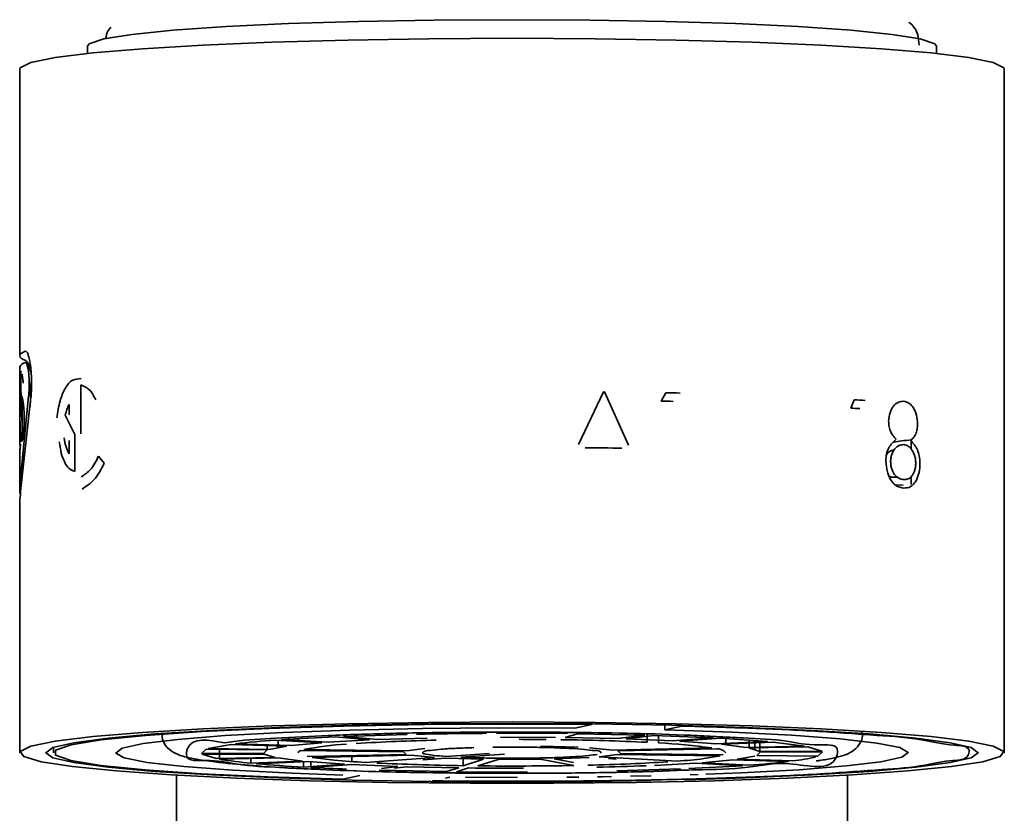
# Model space of a CAD drawing. Units: inches. Extents: x 0.2 to 10.8, y 0.2 to 8.2.
# Drawn here: x 3.3 to 3.4, y 4.5 to 4.5 of the extents above; entities that cross this region are included whole.
import ezdxf

# ---------------------------------------------------------------- set-up
doc = ezdxf.new("R2010")
doc.units = ezdxf.units.IN
doc.header["$MEASUREMENT"] = 0

msp = doc.modelspace()

# ---------------------------------------------------------------- linework, layer by layer
at = {"color": 7, "linetype": 'Continuous', "lineweight": 35}
for p, q in [((3.319667439178116, 4.523896622919321), (3.319667439178116, 4.523441081515108)), ((3.373023679468942, 4.523441081515108), (3.373023679468942, 4.523896622919321)), ((3.315408068382731, 4.522461946159496), (3.315408068382731, 4.50443473107809)), ((3.377283068597449, 4.479483645981821), (3.377283068597449, 4.522461946159496)), ((3.315408068382731, 4.503725385939172), (3.315408068382731, 4.501527427996836)), ((3.315465176056352, 4.502945091619866), (3.315465176056352, 4.501022020502014)), ((3.319247024034788, 4.49951947452622), (3.319248160688324, 4.502610512151623)), ((3.350524502714685, 4.498857318842165), (3.352088849643216, 4.502176347167134)), ((3.352154445552113, 4.502175540509786), (3.353663353121084, 4.498815775988739)), ((3.355712317784603, 4.501586057319546), (3.356003209424198, 4.502113317895254)), ((3.315441562995799, 4.49651991917734), (3.315938738919046, 4.501679409574466)), ((3.315505068928839, 4.50196555293558), (3.315575669779919, 4.501721062426622)), ((3.31556762153956, 4.499195784932176), (3.31556762153956, 4.501748928771375)), ((3.367629525116007, 4.501146465731079), (3.367850347565047, 4.501666393058168)), ((3.315521752069448, 4.500702437527197), (3.315461472765799, 4.501042920260578)), ((3.316042852716315, 4.50124847121937), (3.315472087643175, 4.496090264140751)), ((3.318514359165261, 4.500730083874491), (3.31851457916272, 4.501381533015562)), ((3.315408068382731, 4.500428247361332), (3.315408068382731, 4.499991809069771)), ((3.315422441550024, 4.500070238163752), (3.315424769856461, 4.500313298689229)), ((3.318272618624536, 4.500698624237915), (3.318870388385715, 4.499475988361909)), ((3.315408985038808, 4.500169200353865), (3.31541054335414, 4.499309450285772)), ((3.315423743201654, 4.500093227898172), (3.315412889993698, 4.499129309033445)), ((3.315430049795467, 4.499043070029686), (3.315430049795467, 4.50017565361265)), ((3.315412889993698, 4.499129309033445), (3.315431168115881, 4.498559112287073)), ((3.31543435807903, 4.499184015068143), (3.315432873096185, 4.499047579977586)), ((3.31549181408196, 4.499070826375708), (3.315457531144666, 4.499240664413725)), ((3.315568244865692, 4.49913719227571), (3.31556762153956, 4.499195784932176)), ((3.318513552507913, 4.498262519046677), (3.318513827504737, 4.499102689340958)), ((3.318870388385715, 4.499475988361909), (3.318869581728367, 4.49716473172841)), ((3.315409315034997, 4.498307435194469), (3.315408068382731, 4.498587015298068)), ((3.315408068382731, 4.498577042079947), (3.315408068382731, 4.495789747612344)), ((3.315638497387462, 4.498664014408568), (3.315443909635357, 4.496336917958052)), ((3.320355132900486, 4.4981251306338), (3.320713343762404, 4.497683889064393)), ((3.315408068382731, 4.495081172464531), (3.315408068382731, 4.479483645981821)), ((3.351371547929547, 4.481256678832928), (3.350297795333628, 4.481020401562422)), ((3.351371547929547, 4.481256678832928), (3.351371547929547, 4.481287661808343)), ((3.355942050130715, 4.481213779328506), (3.355942050130715, 4.480919899390099)), ((3.355942050130715, 4.480919899390099), (3.357015967724728, 4.481156213326847)), ((3.335227639425355, 4.480487311054064), (3.331862228302872, 4.480302659853836)), ((3.337399930997524, 4.480284363398532), (3.335227639425355, 4.480487311054064)), ((3.339762575370722, 4.48063298603788), (3.335747108424405, 4.480509017469975)), ((3.335747108424405, 4.480509017469975), (3.337919418329696, 4.480306069814444)), ((3.336553142446365, 4.480433741672901), (3.336553142446365, 4.480533913849037)), ((3.337919418329696, 4.480306069814444), (3.341020392506977, 4.480401768708922)), ((3.349838715636956, 4.480684722106887), (3.345369778929161, 4.480702871897219)), ((3.34562743261939, 4.480459224711852), (3.349078606084473, 4.48044521820699)), ((3.350451775221506, 4.480677132194566), (3.349691665669023, 4.480437591628426)), ((3.349691665669023, 4.480437591628426), (3.352967189496559, 4.480368219096491)), ((3.354693271223382, 4.480587299898984), (3.350451775221506, 4.480677132194566)), ((3.352967189496559, 4.480368219096491), (3.354693271223382, 4.480587299898984)), ((3.355253971412793, 4.480570030098486), (3.353527871352848, 4.480350949295993)), ((3.354842264502199, 4.480134325131787), (3.354842264502199, 4.480645159230588)), ((3.358978950048188, 4.480414638560249), (3.355253971412793, 4.480570030098486)), ((3.355547448022526, 4.480095715577807), (3.355547448022526, 4.480557783573292)), ((3.356404558121117, 4.480230977348586), (3.358978950048188, 4.480414638560249)), ((3.359449066284032, 4.480388898857596), (3.356874656023839, 4.480205237645933)), ((3.362403687152, 4.480178544620959), (3.359449066284032, 4.480388898857596)), ((3.317536965456197, 4.479816575469124), (3.317536965456197, 4.479483645981821)), ((3.328688214969345, 4.480005369954821), (3.327250971572503, 4.479740273017244)), ((3.332193141146805, 4.479897497867635), (3.328688214969345, 4.480005369954821)), ((3.328964348446094, 4.48004042288322), (3.332469256290433, 4.479932550796034)), ((3.330961595373727, 4.479654437342158), (3.330961595373727, 4.479935410762995)), ((3.331083198968952, 4.479692753566193), (3.332193141146805, 4.479897497867635)), ((3.334389119112013, 4.480112362052172), (3.331450393060428, 4.480273253526874)), ((3.331656255682285, 4.479957557173825), (3.331656255682285, 4.480261996990244)), ((3.331656255682285, 4.479798462345036), (3.331656255682285, 4.479914034343271)), ((3.331862228302872, 4.480302659853836), (3.334800954354458, 4.480141731712892)), ((3.332469256290433, 4.479932550796034), (3.334389119112013, 4.480112362052172)), ((3.33290826121901, 4.48036004252428), (3.33290826121901, 4.480245350515879)), ((3.334800954354458, 4.480141731712892), (3.337399930997524, 4.480284363398532)), ((3.348140041926846, 4.479898451189956), (3.350512861182502, 4.47982541203371)), ((3.351218008036586, 4.479786802479731), (3.352688636047766, 4.479649377400611)), ((3.352688636047766, 4.479649377400611), (3.358909119188214, 4.479781595873212)), ((3.353527871352848, 4.480350949295993), (3.356404558121117, 4.480230977348586)), ((3.356874656023839, 4.480205237645933), (3.359156414664768, 4.480042769522778)), ((3.359156414664768, 4.480042769522778), (3.362403687152, 4.480178544620959)), ((3.362751191470933, 4.480146094995821), (3.359503918983702, 4.480010319897639)), ((3.359503918983702, 4.480010319897639), (3.361035247960326, 4.479816502136639)), ((3.359783260756722, 4.480068985886591), (3.359783260756722, 4.480365102465827)), ((3.361035247960326, 4.479816502136639), (3.364734101897516, 4.479895114561835)), ((3.364935307906501, 4.479858118322551), (3.361236472302432, 4.479779505897356)), ((3.361236472302432, 4.479779505897356), (3.361913019486901, 4.47956750167978)), ((3.361241128915305, 4.480129961848858), (3.361241128915305, 4.480261336997868)), ((3.361241128915305, 4.479820865419566), (3.361241128915305, 4.48008295572521)), ((3.361608304673659, 4.480145288338472), (3.361608304673659, 4.480235193966541)), ((3.361608304673659, 4.479828675329346), (3.361608304673659, 4.480098282214824)), ((3.361608304673659, 4.4796629805768), (3.361608304673659, 4.479787389139621)), ((3.361913019486901, 4.479835128588131), (3.361913019486901, 4.480111042067422)), ((3.361913019486901, 4.47956750167978), (3.361913019486901, 4.479793879064649)), ((3.364734101897516, 4.479895114561835), (3.362751191470933, 4.480146094995821)), ((3.365811392785893, 4.479583598160498), (3.364935307906501, 4.479858118322551)), ((3.327129386310399, 4.479701956793209), (3.3268389163326, 4.479422633353311)), ((3.3268389163326, 4.479422633353311), (3.330737289631593, 4.47943872983403)), ((3.33077848415571, 4.47939975361762), (3.326880129189839, 4.479383657136901)), ((3.326880129189839, 4.479383657136901), (3.327756177402989, 4.479109136974848)), ((3.330961595373727, 4.479654437342158), (3.327129386310399, 4.479701956793209)), ((3.327250971572503, 4.479740273017244), (3.331083198968952, 4.479692753566193)), ((3.327756177402989, 4.479109136974848), (3.331455049673301, 4.479187749400044)), ((3.327957401745095, 4.47942725329994), (3.327957401745095, 4.479691690245143)), ((3.327957401745095, 4.479072140735565), (3.327957401745095, 4.479388093752315)), ((3.327957401745095, 4.479072140735565), (3.331656255682285, 4.479150789827004)), ((3.329940312171678, 4.479155556438606), (3.329940312171678, 4.478821160301579)), ((3.330737289631593, 4.47943872983403), (3.330961595373727, 4.479654437342158)), ((3.331455049673301, 4.479187749400044), (3.33077848415571, 4.47939975361762)), ((3.333187584658909, 4.47895693539976), (3.331656255682285, 4.479150789827004)), ((3.339526628096404, 4.479538315350275), (3.333081857546944, 4.47961821109398)), ((3.33326425377322, 4.47967566709691), (3.339709024322681, 4.479595771353206)), ((3.333480547941238, 4.47924113544999), (3.339701031081686, 4.479373353922591)), ((3.340002867594845, 4.479317877896788), (3.333782402787519, 4.479185659424187)), ((3.336286963854616, 4.478934752322687), (3.336286963854616, 4.479238898809161)), ((3.337144073953207, 4.478871539719592), (3.341473495606025, 4.479180452817667)), ((3.339701031081686, 4.479373353922591), (3.339526628096404, 4.479538315350275)), ((3.339709024322681, 4.479595771353206), (3.340877559157001, 4.479744086306526)), ((3.341473495606025, 4.479180452817667), (3.340002867594845, 4.479317877896788)), ((3.342192062305081, 4.479246562053969), (3.344931983986605, 4.479442029795909)), ((3.345872253124536, 4.479390550390603), (3.34313231310989, 4.479195082648663)), ((3.351196191621944, 4.479179096166673), (3.348997812017813, 4.479087173895234)), ((3.35298247931993, 4.479371483944194), (3.351813944485611, 4.479223168990874)), ((3.351813944485611, 4.479223168990874), (3.356756114059912, 4.478952572116832)), ((3.35942724986939, 4.479291588200489), (3.35298247931993, 4.479371483944194)), ((3.359210955701372, 4.479726119847409), (3.352990472560924, 4.479593901374808)), ((3.352990472560924, 4.479593901374808), (3.353164893879328, 4.479428939947123)), ((3.353164893879328, 4.479428939947123), (3.359609646095667, 4.479349044203419)), ((3.361608304673659, 4.479274501731207), (3.360498380828927, 4.479069757429763)), ((3.36195423234414, 4.47952852546337), (3.361729908268884, 4.479312817955241)), ((3.361729908268884, 4.479312817955241), (3.365562117332211, 4.47926529850419)), ((3.361913019486901, 4.47956750167978), (3.365811392785893, 4.479583598160498)), ((3.365852587310011, 4.479544621944088), (3.36195423234414, 4.47952852546337)), ((3.365440532070108, 4.479266801820157), (3.365440532070108, 4.479226982280156)), ((3.365562117332211, 4.47926529850419), (3.365852587310011, 4.479544621944088)), ((3.329940312171678, 4.478821160301579), (3.333187584658909, 4.47895693539976)), ((3.333535107310964, 4.478924485774621), (3.330287834823733, 4.47878871067644)), ((3.333242455691701, 4.478912239249427), (3.333242455691701, 4.478578356439803)), ((3.333242455691701, 4.478578356439803), (3.335816847618772, 4.478762017651467)), ((3.335816847618772, 4.478762017651467), (3.333535107310964, 4.478924485774621)), ((3.333712571927544, 4.478552616737151), (3.333712571927544, 4.478911835920753)), ((3.333712571927544, 4.478552616737151), (3.336286963854616, 4.478736277948814)), ((3.339163613956642, 4.478616306001406), (3.336286963854616, 4.478736277948814)), ((3.338139012459592, 4.478486250837149), (3.339163613956642, 4.478616306001406)), ((3.339724314146052, 4.478599036200909), (3.33895166473843, 4.478500954000629)), ((3.342999856306709, 4.478529663668973), (3.339724314146052, 4.478599036200909)), ((3.342178679126352, 4.479141843263688), (3.340735880793681, 4.479038884453078)), ((3.344551480048886, 4.479068804107444), (3.342178679126352, 4.479141843263688)), ((3.34327316648274, 4.478665988760801), (3.34327316648274, 4.479108146986285)), ((3.34327316648274, 4.478665988760801), (3.344551480048886, 4.479068804107444)), ((3.345471069425711, 4.47905740090584), (3.344192755859565, 4.478654585559198)), ((3.348110250604332, 4.47906829078004), (3.345471069425711, 4.47905740090584)), ((3.350225544501609, 4.478679518604502), (3.348110250604332, 4.47906829078004)), ((3.348997812017813, 4.479087173895234), (3.35021109800183, 4.478864169804729)), ((3.352894773666446, 4.479086073907941), (3.352404820993088, 4.479112913597887)), ((3.357890567621275, 4.478825523584507), (3.355291590978208, 4.47868292856511)), ((3.357463882550377, 4.478479944243336), (3.360829293672861, 4.478664632109806)), ((3.360829293672861, 4.478664632109806), (3.357890567621275, 4.478825523584507)), ((3.3602222656853, 4.479034704501364), (3.358302402863719, 4.47885492991147)), ((3.361241128915305, 4.478694001770525), (3.358302402863719, 4.47885492991147)), ((3.363727173529639, 4.478926832414179), (3.3602222656853, 4.479034704501364)), ((3.360498380828927, 4.479069757429763), (3.364003270340145, 4.478961885342578)), ((3.325251818000229, 4.478069062323212), (3.325251818000229, 4.180146633948527)), ((3.33678243479756, 4.478046475917465), (3.335708682201641, 4.477810198646961)), ((3.336092779431184, 4.478354435693221), (3.336551639130398, 4.47833914586985)), ((3.33799825075235, 4.478379955398416), (3.342239728421105, 4.478290123102832)), ((3.342429017901083, 4.477946487072545), (3.342163994295992, 4.477888187746024)), ((3.342239728421105, 4.478290123102832), (3.342999856306709, 4.478529663668973)), ((3.342816635089963, 4.478202930776752), (3.346345559323529, 4.47818228768189)), ((3.343612897558138, 4.478522073756652), (3.342852788005655, 4.478282533190512)), ((3.342852788005655, 4.478282533190512), (3.347321743046571, 4.478264383400179)), ((3.346699296903789, 4.477927273961163), (3.343432847971419, 4.477937833839174)), ((3.350546245796841, 4.477949420371993), (3.349787914557148, 4.477942087123374)), ((3.349830905727177, 4.478203957431559), (3.350435073747776, 4.478207734054598)), ((3.352928909938768, 4.478334269259519), (3.356944376885084, 4.478458237827423)), ((3.355083015054362, 4.478026089486304), (3.353782811741088, 4.477998186475309)), ((3.358038735909622, 4.478109395190617), (3.357539433344275, 4.478093262043655)), ((3.367439318979951, 4.180146633948527), (3.367439318979951, 4.478069062323212))]:
    msp.add_line(p, q, dxfattribs=at)
at = {"color": 8, "linetype": 'Continuous', "lineweight": 35}
for p, q in [((3.370817123292601, 4.499093156117754), (3.370335567188911, 4.499005157134325)), ((3.371428606228698, 4.498557498972377), (3.371428606228698, 4.499144268860628)), ((3.371428606228698, 4.496345277861478), (3.371428606228698, 4.496832828895913)), ((3.370441642630186, 4.496315248208383), (3.370927782014262, 4.496303148348161))]:
    msp.add_line(p, q, dxfattribs=at)
at = {"color": 7, "linetype": 'Continuous', "lineweight": 35, "flags": 128}
for points in [[(3.319667439178116, 4.523896622919321), (3.319781232863562, 4.524050474475349), (3.320685862413204, 4.52435293431464), (3.322464285202046, 4.524639884333102), (3.325055965262737, 4.524901497977586), (3.328372628615025, 4.525128902017261), (3.332301343230179, 4.525314359874836), (3.336708313987143, 4.525451491624012), (3.34144346595293, 4.525535713984402), (3.346345559323529, 4.525564093656557), (3.351247652694128, 4.525535713984402), (3.355982804659915, 4.525451491624012), (3.360389793750001, 4.525314359874836), (3.364318490032033, 4.525128902017261), (3.367635171717443, 4.524901497977586), (3.370226833445013, 4.524639884333102), (3.372005274566976, 4.52435293431464), (3.372909885783496, 4.524050474475349), (3.373023679468942, 4.523896622919321)], [(3.315408068382731, 4.522461946159496), (3.315435934727483, 4.522544005211543), (3.316102453694466, 4.522869308120283), (3.317638989277609, 4.523182914497475), (3.320001376987105, 4.523475804447319), (3.323121637608255, 4.523739508067659), (3.326910012177962, 4.523966435446175), (3.331257491955504, 4.524150096657838), (3.336039045051928, 4.5242851750974), (3.341117099723141, 4.524367820809337), (3.346345559323529, 4.524395650487846)], [(3.346345559323529, 4.524395650487846), (3.351574018923918, 4.524367820809337), (3.35665207359513, 4.5242851750974), (3.361433626691554, 4.524150096657838), (3.365781124802218, 4.523966435446175), (3.369569481038804, 4.523739508067659), (3.372689741659953, 4.523475804447319), (3.375052129369449, 4.523182914497475), (3.376588683285714, 4.522869308120283), (3.377255183919575, 4.522544005211543), (3.377283068597449, 4.522461946159496)], [(3.315790680629429, 4.50413157458018), (3.315627020853374, 4.504205090397585), (3.31550862555442, 4.504278972877422), (3.315435696396903, 4.504353038688475), (3.31540828838019, 4.504427251164499), (3.315426493169887, 4.504501500306766), (3.315490255766629, 4.504575602784062), (3.315599484504809, 4.504649521930141), (3.315754032719455, 4.504723147746276)], [(3.352088849643216, 4.502176347167134), (3.352097044548548, 4.502176237168404), (3.35210523945388, 4.502176127169675), (3.352113452692333, 4.502176053837189), (3.352121647597665, 4.50217594383846), (3.352129842502996, 4.502175833839731), (3.35213805574145, 4.502175760507244), (3.352146250646781, 4.502175650508515), (3.352154445552113, 4.502175540509786)], [(3.341117099723141, 4.481389520631661), (3.346345559323529, 4.481417350310171), (3.351574018923918, 4.481389520631661), (3.35665207359513, 4.481306874919725), (3.361433626691554, 4.481171796480163), (3.365781124802218, 4.480988135268499), (3.369569481038804, 4.480761207889984), (3.372689741659953, 4.480497504269644), (3.375052129369449, 4.4802046143198), (3.376588683285714, 4.479891007942608), (3.377255183919575, 4.479565705033868), (3.377032473159015, 4.479238018819327), (3.375926967596576, 4.478917409189703), (3.373970456865022, 4.478613079372014), (3.371219223647503, 4.478333792598359), (3.36775241202974, 4.478087578775975), (3.363669790859195, 4.477881514489781), (3.359088765446258, 4.4777215763374), (3.354141132601735, 4.477612310932977), (3.348969249014442, 4.477556871573417), (3.343721887965738, 4.477556871573417), (3.338549986045324, 4.477612310932977), (3.333602371533922, 4.4777215763374), (3.329021346120985, 4.477881514489781), (3.324938706617318, 4.478087578775975), (3.321471894999555, 4.478333792598359), (3.318720661782036, 4.478613079372014), (3.316764151050482, 4.478917409189703), (3.315658645488043, 4.479238018819327), (3.315435934727483, 4.479565705033868), (3.316102453694466, 4.479891007942608), (3.317638989277609, 4.4802046143198), (3.320001376987105, 4.480497504269644), (3.323121637608255, 4.480761207889984), (3.326910012177962, 4.480988135268499), (3.331257491955504, 4.481171796480163), (3.336039045051928, 4.481306874919725), (3.341117099723141, 4.481389520631661)], [(3.346345559323529, 4.477652460469166), (3.341258209759692, 4.477680290147675), (3.336325445076744, 4.477762899193368), (3.331697120210214, 4.477897794301715), (3.327513886868616, 4.478080868853489), (3.323902848583639, 4.478306586245982), (3.320973729087744, 4.478568053225493), (3.318815499019802, 4.478857349883514), (3.317493772621831, 4.479165639655458), (3.3170486810969, 4.479483645981821), (3.317493772621831, 4.479801615641942), (3.318815499019802, 4.480109942080128), (3.320973729087744, 4.480399202071905), (3.323902848583639, 4.480660669051417), (3.327513886868616, 4.480886386443911), (3.331697120210214, 4.481069460995684), (3.336325445076744, 4.481204356104031), (3.341258209759692, 4.481287001815967), (3.346345559323529, 4.481314794828234), (3.351432908887366, 4.481287001815967), (3.356365691903436, 4.481204356104031), (3.360993998436844, 4.481069460995684), (3.365177231778442, 4.480886386443911), (3.36878827006342, 4.480660669051417), (3.371717407892436, 4.480399202071905), (3.373875619627257, 4.480109942080128), (3.375197346025227, 4.479801615641942), (3.375642437550159, 4.479483645981821), (3.375197346025227, 4.479165639655458), (3.373875619627257, 4.478857349883514), (3.371717407892436, 4.478568053225493), (3.36878827006342, 4.478306586245982), (3.365177231778442, 4.478080868853489), (3.360993998436844, 4.477897794301715), (3.357243023435094, 4.477783835618175)], [(3.335708682201641, 4.477810198646961), (3.330997711623175, 4.477959796918789), (3.326803075079975, 4.478160617932221), (3.323265864275469, 4.478405988431013), (3.320505079501624, 4.478687585177983), (3.31861361468532, 4.478995948282413), (3.317655067425207, 4.479320737863749), (3.317661722348328, 4.47965102738155), (3.318633322790984, 4.479975670297915), (3.320537199130575, 4.480283740072399), (3.323309295440415, 4.480564896824452), (3.326856351131192, 4.480809680663356), (3.331059072580995, 4.481009878350655), (3.335776038090207, 4.481158706631377), (3.340848574491834, 4.481251215562707), (3.34610603709051, 4.481284215181492), (3.351371547929547, 4.481256678832928)], [(3.335709158862802, 4.478076248906859), (3.332533513881457, 4.478188484276973), (3.328801678658603, 4.478379002076095), (3.325726627515189, 4.478610842731185), (3.323423474121414, 4.478875353008873), (3.321978439147914, 4.479162669689766), (3.321445623636378, 4.479461976232152), (3.32184499235617, 4.479762089431885), (3.323161548813863, 4.48005178941858), (3.325346050244983, 4.480320222984279), (3.328316694261184, 4.480557343578375), (3.331962290480278, 4.480754241303796), (3.336146330479225, 4.480903582911922), (3.340712194400642, 4.480999795133803), (3.345488962552341, 4.481039211345131), (3.350297795333628, 4.481020401562422)], [(3.355942050130715, 4.480919899390099), (3.360183656131321, 4.480777671033133), (3.363908231438042, 4.480587116567768), (3.366976645991456, 4.48035531257892), (3.369274244449402, 4.480090912299962), (3.370715172803675, 4.479803852282771), (3.371245586676288, 4.47950483907033), (3.370845704629093, 4.479205019200541), (3.369530449823029, 4.478915612543791), (3.367348955023843, 4.478647435641794), (3.364382729289936, 4.478410461712671), (3.360742596341062, 4.478213637319736), (3.358527331931986, 4.478126078331225)], [(3.352603240367597, 4.477977066719286), (3.352004737281556, 4.47796786349227), (3.351728383807348, 4.477963940204258)], [(3.355069668541875, 4.477735546176019), (3.351432908887366, 4.477680290147675), (3.346345559323529, 4.477652460469166)]]:
    msp.add_lwpolyline(points, dxfattribs=at)
at = {"color": 7, "linetype": 'Continuous', "lineweight": 35}
for centre, radius, start, end in [((3.315833042512343, 4.503567265685805), 0.0004534369033995926, 100.034811992228, 159.5912606107438), ((3.315671680630361, 4.503147172123874), 0.0002889302150812638, 220.134724066787, 224.3796380542976), ((3.347560767564618, 4.090864732189921), 0.4113352331969495, 88.69715793390225, 88.82395132729506), ((3.347184655148769, 4.072924626036394), 0.4287462462806541, 88.75867895362616, 88.86032518461909), ((3.35730372321574, 4.326975284238036), 0.1750091848617452, 86.32143925001277, 86.54507609007331), ((3.356058233311616, 4.306018851734998), 0.1954704083431196, 86.43761445993697, 86.60626885247946), ((3.315559302315466, 4.50024748933205), 0.0001520428659449414, 147.4702369503345, 169.1182258633782), ((3.315608075106573, 4.500068314240333), 0.0002078815822624716, 148.9123573532308, 150.3414440244898), ((3.315550163277072, 4.498971015727155), 0.0001400680940709167, 146.8644497796225, 149.0410792404676), ((3.361931111245612, 4.609083471004354), 0.1103486772868288, 274.6188396504625, 274.9374444623767), ((3.315557075148936, 4.49828386102469), 0.0001496288499999323, 147.2948562772572, 170.9352260213235), ((3.315628899387736, 4.498241046586752), 0.0002332161398781706, 139.2531867780735, 147.9781095901806), ((3.346554241138473, 4.030592569975613), 0.4680844080105803, 89.1796321177197, 89.4635463649776), ((3.346207472576239, 4.187261677065954), 0.2934422668132983, 90.28532842492721, 91.14293215560673), ((3.335204753022498, 4.426797387398932), 0.05360749459598279, 94.0159536589403, 96.68491116150075), ((3.336850748290219, 4.462109937879005), 0.01792812834283754, 92.92663031157934, 101.5397930225793), ((3.344134169294048, 4.358956035802681), 0.121339774222677, 91.20692374880427, 93.58204000357942), ((3.346345934041559, 4.26693855861495), 0.213384971131153, 89.42194038598169, 89.87803462129737), ((3.347433880570872, 4.327631506497463), 0.1526826573121108, 87.21883366930146, 89.25527698004905), ((3.35388081516545, 4.444114452506433), 0.03601984116138925, 81.97540506673398, 87.34798568567926), ((3.33310959663618, 4.479403169239457), 0.0002168235602246151, 97.35021804669591, 158.2126796515603), ((3.35925077359402, 4.479023465380847), 0.0007037817587545375, 40.83389609447875, 93.24335781219717), ((3.362804564337498, 4.489489555416577), 0.01059569409089133, 276.4958603825957, 284.4051684695201), ((3.332389134322549, 4.506127103382558), 0.02741552949458117, 260.6972929827487, 264.8753708894054), ((3.338127854424635, 4.568053700671947), 0.08960861758916092, 264.9806712762228, 266.874724902852), ((3.342355765336103, 4.642783925246873), 0.164458588973374, 266.9874072102373, 267.7671026762501), ((3.346339809399638, 4.689012363913829), 0.2103687352084427, 269.4152208886939, 271.0583743978043), ((3.347681529546561, 4.658132787510314), 0.1796116148118682, 271.2727681205406, 272.2624682019029), ((3.357480658038572, 4.532235117069475), 0.05367301154835843, 274.0175829091438, 276.6832819112997), ((3.346344792476979, 4.725818947955926), 0.2473119633955843, 269.3670777983582, 270.1666427007532)]:
    msp.add_arc(centre, radius, start, end, dxfattribs=at)
for points, knots in [([(3.321135097223606, 4.525084719194332), (3.321076159187138, 4.525019105485523), (3.320889264538832, 4.524811042038436), (3.320839435956428, 4.52453051367687), (3.320805321033208, 4.524338451148617)], [0, 0, 0, 0, 0.3153543293074252, 0.9999999999999999, 0.9999999999999999, 0.9999999999999999, 0.9999999999999999]), ([(3.371926148814377, 4.523962438825677), (3.371912812523089, 4.524183516819006), (3.371882524842037, 4.524685600914601), (3.371583077394829, 4.52519854307555), (3.371316379578726, 4.525387299212956), (3.371278989623748, 4.525413762059867)], [0, 0, 0, 0, 0.4034978695749676, 0.9163728142729756, 1, 1, 1, 1]), ([(3.315754032719455, 4.504723147746276), (3.315790763162355, 4.504708503420214), (3.315901941234328, 4.50466417703021), (3.315962587357355, 4.50439655960099), (3.316059664984126, 4.504051123432435), (3.316118466929913, 4.503557879006706), (3.316156389879606, 4.502995747439088), (3.316154710737604, 4.502394487849539), (3.316121865110036, 4.501806357215535), (3.316068259899418, 4.501427864742175), (3.316042852716315, 4.50124847121937)], [0, 0, 0, 0, 0.03188466441475057, 0.09651055732690468, 0.2057022982263296, 0.3450699205696677, 0.5065911188476768, 0.6797028075036261, 0.8481892091617499, 1, 1, 1, 1]), ([(3.315938738919046, 4.501679409574466), (3.315954434926919, 4.501799693294001), (3.31598761500692, 4.502053963263112), (3.316006594541788, 4.502448162053969), (3.316008371828051, 4.502852236083287), (3.315984629275369, 4.503230404999286), (3.315950470352554, 4.503562103610634), (3.315887692339111, 4.503794103747288), (3.315852951773931, 4.503976414799548), (3.315777273948511, 4.50400499021594), (3.315754032719455, 4.504013765941115)], [0, 0, 0, 0, 0.1515678535794065, 0.3204020759975621, 0.4930733823203658, 0.6557619720814618, 0.7961262910091126, 0.9028428718524373, 0.970162315617372, 0.9999999999999999, 0.9999999999999999, 0.9999999999999999, 0.9999999999999999]), ([(3.316133784999191, 4.503240731537941), (3.316129367874183, 4.503268620267868), (3.316102007037534, 4.503441370412494), (3.316025673840589, 4.503694706813167), (3.315937852217939, 4.50398517263097), (3.315831272588897, 4.504091194897875), (3.315790680629429, 4.50413157458018)], [0, 0, 0, 0, 0.08724283102197475, 0.5404050925198155, 0.8249585026305379, 1, 1, 1, 1]), ([(3.315461472765799, 4.501042920260578), (3.31545547730395, 4.501100199284912), (3.31544077260301, 4.50124068402891), (3.315433837309773, 4.501485726051877), (3.315427689812174, 4.501788594480689), (3.315426470955912, 4.502125652702977), (3.315427737224628, 4.502469659296017), (3.315433575365142, 4.502791852965939), (3.315441261364657, 4.503067200362288), (3.315455011646335, 4.503231280767832), (3.315460922772153, 4.503301817498938)], [0, 0, 0, 0, 0.07640073600651227, 0.1873833914574299, 0.3250693048884599, 0.4784476848332697, 0.6346153208169831, 0.7815430546550014, 0.9060872700722435, 1, 1, 1, 1]), ([(3.315460922772153, 4.503301817498938), (3.315462552624306, 4.503347517218624), (3.315464820669294, 4.50341111134273), (3.315499192252341, 4.503463053172171), (3.315508863884999, 4.503477668800822)], [0, 0, 0, 0, 0.7186154433117329, 1, 1, 1, 1]), ([(3.315530918630222, 4.50329745421601), (3.315524714685979, 4.503290745392791), (3.315499138520413, 4.503263087830649), (3.31550129162269, 4.503174034251292), (3.31548358112142, 4.503047309402094), (3.315481471141851, 4.502943459622164), (3.315480282548507, 4.502884958981189)], [0, 0, 0, 0, 0.06407159780922798, 0.2641393490225694, 0.5854750989370169, 1, 1, 1, 1]), ([(3.31562318923097, 4.502721170873284), (3.315618524808845, 4.502797982279453), (3.315610202156826, 4.502935035613692), (3.315584486665614, 4.503109351004421), (3.315570313305885, 4.503230272012449), (3.315540340559148, 4.503281386411506), (3.315530918630222, 4.50329745421601)], [0, 0, 0, 0, 0.391997391190349, 0.6994345261335253, 0.9055172835060328, 1, 1, 1, 1]), ([(3.315480282548507, 4.502884958981189), (3.315479085375315, 4.502833530826973), (3.315476653421096, 4.502729058961571), (3.315475946682469, 4.502572671888763), (3.315476913828424, 4.502418530599828), (3.315479623668143, 4.502317484842047), (3.315480942540883, 4.502268306104816)], [0, 0, 0, 0, 0.2502267316043074, 0.5083140513764458, 0.7606975829701393, 1, 1, 1, 1]), ([(3.316003656502446, 4.502856872638979), (3.316021089842824, 4.502748846275208), (3.316060636690819, 4.502503792711458), (3.31608677068781, 4.502112254249057), (3.316089395950823, 4.501694982003535), (3.316066356378641, 4.501302407344694), (3.316025399428176, 4.501056818909263), (3.316006626468137, 4.500944251400409)], [0, 0, 0, 0, 0.1707338915697195, 0.3873031278779727, 0.6115791020235117, 0.821964039977963, 0.9999999999999999, 0.9999999999999999, 0.9999999999999999, 0.9999999999999999]), ([(3.319273918724098, 4.502999357659647), (3.31908624077342, 4.502987075339826), (3.318664814806413, 4.502959495709463), (3.318209492272045, 4.502349815201528), (3.317893022790033, 4.501539585874859), (3.317801652650623, 4.500887060972773), (3.317751151315237, 4.500526402894097)], [0, 0, 0, 0, 0.1703785842571875, 0.3825806887207723, 0.6587451883732898, 1, 1, 1, 1]), ([(3.315480942540883, 4.502268306104816), (3.315482747395069, 4.502207129705571), (3.315485737708164, 4.502105771607408), (3.315499580993256, 4.502005359580568), (3.315505068928839, 4.50196555293558)], [0, 0, 0, 0, 0.6035669606442318, 1, 1, 1, 1]), ([(3.319248160688324, 4.502610512151623), (3.319431476189125, 4.502527597258044), (3.319861106636591, 4.502333272377307), (3.320068349016552, 4.501903717891384), (3.320187164840868, 4.501657446494852)], [0, 0, 0, 0, 0.4266818189486208, 1, 1, 1, 1]), ([(3.315408270047068, 4.501527427996836), (3.315408231433798, 4.501516672541571), (3.315408104710848, 4.501481374753831), (3.315408726678469, 4.5014150704697), (3.31540918234111, 4.50132367387253), (3.315409783602082, 4.501218038769815), (3.315410115002724, 4.50110267426084), (3.3154101896512, 4.500981369772593), (3.315409966501013, 4.500858782031114), (3.315409512451031, 4.500740900005876), (3.315409092309948, 4.50066480569219), (3.315408893373201, 4.500628775044819)], [0, 0, 0, 0, 0.03590497366093708, 0.1178347273841167, 0.2213486763216861, 0.3410195774050898, 0.4704817340162719, 0.6064714950274088, 0.7459703324512866, 0.8797169863331831, 0.9999999999999999, 0.9999999999999999, 0.9999999999999999, 0.9999999999999999]), ([(3.315575669779919, 4.501721062426622), (3.315591931064128, 4.501661394716045), (3.315635265580935, 4.501502386892708), (3.315663569345161, 4.501204087808076), (3.31568836002657, 4.500818365325943), (3.315692446095765, 4.500384826852284), (3.315678977654997, 4.499954224085325), (3.315646731552867, 4.499576772390619), (3.315614737026696, 4.499290348410249), (3.31557047062942, 4.49914064502603), (3.31555423836083, 4.499085749536648)], [0, 0, 0, 0, 0.06979626802466822, 0.1859993042867859, 0.3373130543784819, 0.5069177638733571, 0.675626980703506, 0.8238229291953912, 0.9353967408946692, 1, 1, 1, 1]), ([(3.370010264280172, 4.500321181931494), (3.37002873515504, 4.500503854929329), (3.370055337069939, 4.500766942172204), (3.370188204950149, 4.501081189053199), (3.370339156058375, 4.501315592415939), (3.37059207302544, 4.501540897757654), (3.370840884955682, 4.501567434904044), (3.370964264926141, 4.501580594049325)], [0, 0, 0, 0, 0.3125366696163625, 0.4501180343069041, 0.5799176871608748, 0.7916910845132158, 1, 1, 1, 1]), ([(3.370964264926141, 4.501580594049325), (3.371084144832897, 4.501545121434388), (3.371331052558606, 4.501472061128319), (3.371552577963281, 4.501203486286601), (3.371682659864761, 4.500944542731703), (3.371797494685982, 4.500613953213387), (3.371817362174647, 4.500344490395032), (3.371831164911639, 4.500157283824859)], [0, 0, 0, 0, 0.2043128198204303, 0.420807915526128, 0.5524012811724011, 0.6890353130079898, 1, 1, 1, 1]), ([(3.31851457916272, 4.501381533015562), (3.318465002770446, 4.501278949946766), (3.318359334349064, 4.501060301706289), (3.31830268815593, 4.500824039461611), (3.318272618624536, 4.500698624237915)], [0, 0, 0, 0, 0.4691694228705736, 1, 1, 1, 1]), ([(3.315408893373201, 4.500628775044819), (3.31540834726352, 4.500568361124647), (3.31540774304024, 4.500501518330489), (3.315408156909085, 4.500434676173989), (3.315408196714582, 4.500428247361332)], [0, 0, 0, 0, 0.9038209867388302, 1, 1, 1, 1]), ([(3.315409993360494, 4.500197066698617), (3.315409945868059, 4.500202798820267), (3.315409839441895, 4.500215643976003), (3.315409793913456, 4.500232168524501), (3.315409832429342, 4.500246431667466), (3.315409835885031, 4.50025996177821), (3.315409931460885, 4.500269812585482), (3.315409993360494, 4.500276192451216)], [0, 0, 0, 0, 0.2173337740929488, 0.4870249352620739, 0.6265041137817534, 0.7581057531113848, 1, 1, 1, 1]), ([(3.31541420997845, 4.49985640063402), (3.315414246920717, 4.499897003299908), (3.315414316169533, 4.499973113585415), (3.315413115131751, 4.500074674986354), (3.31541226506102, 4.500147652116441), (3.315410544497035, 4.500185078242568), (3.315409993360494, 4.500197066698617)], [0, 0, 0, 0, 0.3574962402830744, 0.6701318822645511, 0.8943355927878773, 1, 1, 1, 1]), ([(3.315431113116516, 4.500329248504976), (3.315432677273539, 4.500198910697492), (3.315435625562837, 4.499953236153797), (3.31544456916364, 4.49970770824538), (3.315448767912567, 4.499592440349979)], [0, 0, 0, 0, 0.5305303737380517, 1, 1, 1, 1]), ([(3.315564101580223, 4.500013185489496), (3.315563589443884, 4.500086339942788), (3.315562617282964, 4.500225205114221), (3.315553273555614, 4.50041767268857), (3.315542289231838, 4.500574726221396), (3.315527743473859, 4.500665179698368), (3.315521752069448, 4.500702437527197)], [0, 0, 0, 0, 0.3174317595312662, 0.6025636679828936, 0.8362957917740906, 1, 1, 1, 1]), ([(3.37049299370364, 4.499182731749634), (3.370421331132116, 4.499258740758937), (3.370287615225446, 4.499400566727189), (3.370131669250288, 4.499664506489184), (3.370035080957131, 4.499972592615446), (3.370018770291924, 4.500201701598813), (3.370010264280172, 4.500321181931494)], [0, 0, 0, 0, 0.2459964390014923, 0.4590072080747981, 0.7178722640766765, 1, 1, 1, 1]), ([(3.31541054335414, 4.499309450285772), (3.315411380813944, 4.499396422073138), (3.315413136325109, 4.499578735233725), (3.315413841305976, 4.499761055529452), (3.31541420997845, 4.49985640063402)], [0, 0, 0, 0, 0.4770461281365997, 0.9999999999999999, 0.9999999999999999, 0.9999999999999999, 0.9999999999999999]), ([(3.315427428159086, 4.500171180330992), (3.315426993274406, 4.500168874948971), (3.31542554712525, 4.50016120871831), (3.315425145430266, 4.500145232059987), (3.315424115655033, 4.500121586038863), (3.315423876008611, 4.500103339656035), (3.315423743201654, 4.500093227898172)], [0, 0, 0, 0, 0.09002296146023238, 0.2993589699070356, 0.6117196207249729, 1, 1, 1, 1]), ([(3.315450087897318, 4.499311906924059), (3.315450087973598, 4.499312738026394), (3.315450097679252, 4.49941848551591), (3.315443387794861, 4.499610439870393), (3.315437159064354, 4.499819016099741), (3.315430995404097, 4.499922572327557), (3.315429958129859, 4.499939999668277)], [0, 0, 0, 0, 0.003967359672252953, 0.5047974327424418, 0.9166630144069071, 1, 1, 1, 1]), ([(3.315494912379502, 4.499254964248532), (3.31549905090406, 4.49925859265377), (3.315514241345036, 4.499271910703436), (3.315518697997549, 4.499318291585169), (3.315532974893306, 4.499384288903179), (3.315541987814208, 4.499478158756339), (3.315551591210907, 4.499592091808373), (3.31555837595186, 4.499723363795477), (3.315563199484947, 4.49986565977722), (3.31556379758889, 4.499963471740785), (3.315564101580223, 4.500013185489496)], [0, 0, 0, 0, 0.02112821169436525, 0.07755103256106352, 0.1689899227474089, 0.2918659157653717, 0.4430060231322206, 0.617428850321952, 0.8055550128484225, 1, 1, 1, 1]), ([(3.371831164911639, 4.500157283824859), (3.371824479016913, 4.500039382396077), (3.371812129454735, 4.499821605855255), (3.371732327840617, 4.499531691376482), (3.371592611735699, 4.49929490098059), (3.371470279430977, 4.499173265991587), (3.371404571506349, 4.499107932613721)], [0, 0, 0, 0, 0.3025353018449446, 0.5588150389019954, 0.7630278589372606, 1, 1, 1, 1]), ([(3.315445632948782, 4.499313813568699), (3.31544438236807, 4.499314146793149), (3.315434803206704, 4.499316699215988), (3.315442543782246, 4.499276670825348), (3.315433669028732, 4.49924336246209), (3.315434105492632, 4.499205770148366), (3.31543435807903, 4.499184015068143)], [0, 0, 0, 0, 0.02682644071870302, 0.2054843818054648, 0.5402051829249102, 1, 1, 1, 1]), ([(3.31555423836083, 4.499085749536648), (3.315531734142851, 4.499065481904054), (3.315504327852622, 4.499040799392465), (3.315493712767105, 4.499066270451793), (3.31549181408196, 4.499070826375708)], [0, 0, 0, 0, 0.8211333161751849, 1, 1, 1, 1]), ([(3.318869581728367, 4.49716473172841), (3.31874716921329, 4.497215605948159), (3.318471416209388, 4.497330207947049), (3.318198367220362, 4.497775151734791), (3.317993837490512, 4.498347156503714), (3.317931040711458, 4.498791890598466), (3.317897101295877, 4.499032253487973)], [0, 0, 0, 0, 0.1755190612716867, 0.3953836611965518, 0.6732264695865056, 0.9999999999999999, 0.9999999999999999, 0.9999999999999999, 0.9999999999999999]), ([(3.318205226069727, 4.499277073993118), (3.318232240219444, 4.499082453265077), (3.31828152374933, 4.498727395024584), (3.318441338301237, 4.498407202189202), (3.318513552507913, 4.498262519046677)], [0, 0, 0, 0, 0.5481374767451485, 1, 1, 1, 1]), ([(3.369837346277735, 4.497807710967326), (3.369845849937586, 4.497959408769621), (3.369862210801586, 4.498251272173841), (3.370035364111778, 4.498762963326571), (3.370316878388047, 4.499021187020844), (3.37049299370364, 4.499182731749634)], [0, 0, 0, 0, 0.2883595659142508, 0.5547977839733286, 1, 1, 1, 1]), ([(3.371404571506349, 4.499107932613721), (3.371562166656727, 4.498925638256098), (3.371810120868702, 4.498638823251428), (3.371954349768563, 4.49812042365204), (3.371972151452758, 4.497829626587721), (3.371981643173301, 4.497674575838647)], [0, 0, 0, 0, 0.4487803653239539, 0.7060939474724304, 1, 1, 1, 1]), ([(3.315408068382731, 4.498587015298068), (3.315407989058742, 4.498529494551184), (3.31540786234318, 4.498437608428094), (3.315410027075132, 4.49834575012155), (3.315410836684085, 4.498311395148723)], [0, 0, 0, 0, 0.6260003681815582, 1, 1, 1, 1]), ([(3.315442076323202, 4.498553429019394), (3.315443479425426, 4.498587269149206), (3.315448028564665, 4.498696985647248), (3.315449571113954, 4.498806790841194), (3.315450637890965, 4.49888272854863)], [0, 0, 0, 0, 0.3084324638152605, 1, 1, 1, 1]), ([(3.369876304161024, 4.498182879966675), (3.369883756935043, 4.498198610309047), (3.369916687696315, 4.498268116260539), (3.370034449064077, 4.498400983759667), (3.370209082238878, 4.498488266950058), (3.370335369061034, 4.498504442304725), (3.370365431843912, 4.498508292874144)], [0, 0, 0, 0, 0.08519771027688329, 0.3764538480533764, 0.851563827007551, 1, 1, 1, 1]), ([(3.370966794896915, 4.498848042282662), (3.370865166734776, 4.49884231156682), (3.370647542513505, 4.498830039943027), (3.370376005272436, 4.498579462148394), (3.370220717506977, 4.498291855078328), (3.370148218193625, 4.498006605718323), (3.37014200016223, 4.497849969346815), (3.370138816128463, 4.497769761405722)], [0, 0, 0, 0, 0.1966783247451865, 0.4211624648378174, 0.6896802458245547, 0.8410962388645536, 1, 1, 1, 1]), ([(3.371717077896248, 4.497689279002128), (3.371714150427974, 4.497766607820296), (3.371708383427816, 4.497918942624615), (3.371643651430505, 4.498201123469458), (3.371504822664814, 4.498494016299817), (3.371272478480571, 4.498773987217624), (3.371062942087025, 4.498824749614042), (3.370966794896915, 4.498848042282662)], [0, 0, 0, 0, 0.1551259648556814, 0.3055921978493308, 0.5768341020383324, 0.8058274681993249, 1, 1, 1, 1]), ([(3.319272085411944, 4.496824652323703), (3.319481848310604, 4.496963712014643), (3.319968845649458, 4.497286560811366), (3.320215002467902, 4.497820929157678), (3.320355132900486, 4.4981251306338)], [0, 0, 0, 0, 0.4307269915566956, 1, 1, 1, 1]), ([(3.370945308478461, 4.496117433826885), (3.370800041547589, 4.49614667038377), (3.370576927774161, 4.4961915744682), (3.370330322282621, 4.496392553286431), (3.370165734916112, 4.496598243716381), (3.370031271701191, 4.496851728507687), (3.36988682029163, 4.497251869559166), (3.369857574901361, 4.497580442028417), (3.369837346277735, 4.497807710967326)], [0, 0, 0, 0, 0.1974444249554027, 0.3032525739324984, 0.4244711410435028, 0.5541894311701043, 0.6916391225253359, 1, 1, 1, 1]), ([(3.370138816128463, 4.497769761405722), (3.370142489312721, 4.497690238087693), (3.370149571528446, 4.49753691027894), (3.370204820962187, 4.497317583338328), (3.370285682931978, 4.497119802137346), (3.370421322616015, 4.49690630545865), (3.370639562103872, 4.496710817732732), (3.370850665915142, 4.496669487588674), (3.370948461775367, 4.496650341004028)], [0, 0, 0, 0, 0.1575243150480831, 0.3037204514408386, 0.446167448336354, 0.5792040208061737, 0.8050622368345837, 1, 1, 1, 1]), ([(3.320713343762404, 4.497683889064393), (3.320530542322833, 4.497302915005), (3.32020913102571, 4.496633065977074), (3.319590358044785, 4.49623083721899), (3.319323509817884, 4.496057374520695)], [0, 0, 0, 0, 0.5687461554926266, 1, 1, 1, 1]), ([(3.370948461775367, 4.496650341004028), (3.371045849294881, 4.496652933697145), (3.371196642434602, 4.496656948178029), (3.371373088447956, 4.496764571426481), (3.37149030048787, 4.496889046739392), (3.371585422558229, 4.497049706603235), (3.37166101101295, 4.497238806935248), (3.371708025594445, 4.497455554515618), (3.371713940572612, 4.497608275366603), (3.371717077896248, 4.497689279002128)], [0, 0, 0, 0, 0.196175332665525, 0.3037544697337072, 0.4152627558082029, 0.5459223172877828, 0.6856932391772721, 0.8332906729351337, 1, 1, 1, 1]), ([(3.371981643173301, 4.497674575838647), (3.371974781669283, 4.497482633811257), (3.371961718927774, 4.497117219890069), (3.371824124083366, 4.496778853210229), (3.371758804080891, 4.496618221375077)], [0, 0, 0, 0, 0.5252728926310254, 1, 1, 1, 1]), ([(3.315408215047704, 4.495789747612344), (3.315408924017174, 4.495810392542465), (3.315411331024236, 4.495880483702497), (3.315419393301528, 4.496025876223665), (3.315430237820121, 4.496248600458011), (3.315437474285608, 4.496421965410949), (3.315441562995799, 4.49651991917734)], [0, 0, 0, 0, 0.08478182885979739, 0.2878409711047555, 0.5976195997700289, 1, 1, 1, 1]), ([(3.37059653917414, 4.496798215962431), (3.370496748400783, 4.496794997439741), (3.370305521280414, 4.496788829847236), (3.370090057140815, 4.496823274022058), (3.370025175148366, 4.49689082257613), (3.370025022443017, 4.496890981557462)], [0, 0, 0, 0, 0.5212562551682474, 0.9988732354265712, 1, 1, 1, 1]), ([(3.371758804080891, 4.496618221375077), (3.371703493161983, 4.496529795269374), (3.371606160581455, 4.496374188723249), (3.371348295502089, 4.496137846280546), (3.371105464479002, 4.496125546189686), (3.370945308478461, 4.496117433826885)], [0, 0, 0, 0, 0.3094561246485771, 0.5445608890143294, 1, 1, 1, 1]), ([(3.315443909635357, 4.496336917958052), (3.315440058343818, 4.496252812248446), (3.315433451422363, 4.496108528230545), (3.315419255249698, 4.495931086306008), (3.315416124377071, 4.495830876676412), (3.315409113294801, 4.495791795533423), (3.315408068382731, 4.495785970989305)], [0, 0, 0, 0, 0.4572295173144346, 0.7843808960086892, 0.9678647325080464, 1, 1, 1, 1]), ([(3.315472087643175, 4.496090264140751), (3.315458238080099, 4.495850915752884), (3.315440415344415, 4.495542902927511), (3.315414322632658, 4.495206839738581), (3.315409684396497, 4.495109654892396), (3.315408325046433, 4.495081172464531)], [0, 0, 0, 0, 0.7113312480987263, 0.9153984677097642, 1, 1, 1, 1]), ([(3.357015967724728, 4.481156213326847), (3.358493863985323, 4.481113607045094), (3.36136546153635, 4.481030821738978), (3.365480106386709, 4.48085045653136), (3.369001374240367, 4.480586934794043), (3.372001190803464, 4.480392104917014), (3.373602131691674, 4.479946550604814), (3.375174769269691, 4.479909288964928), (3.374965503543354, 4.479006444808393), (3.373691906773467, 4.479027969679196), (3.372049577663093, 4.478586196404007), (3.369285919766599, 4.478405186178685), (3.365768010626927, 4.478129936444552), (3.361459171654441, 4.477941311062813), (3.356625880235465, 4.477789149221786), (3.351509396005397, 4.477702914583949), (3.346388292547691, 4.477671044611102), (3.343004271660488, 4.477697376969942), (3.341355100307071, 4.477710209802041)], [0, 0, 0, 0, 0.08497701533108168, 0.1651129349363742, 0.2353688008862185, 0.2910792793051436, 0.3288988836283513, 0.3477036322039724, 0.354095126178807, 0.3730129712243526, 0.4072275722329871, 0.4589430634479116, 0.5278286069322083, 0.6115466153212563, 0.7059367073638779, 0.8056899627185242, 0.9053047963215258, 1, 1, 1, 1]), ([(3.324353531710642, 4.48067812218313), (3.324360717973245, 4.480522574755001), (3.324378064060704, 4.480147116823501), (3.324764003112085, 4.47967017029452), (3.325353549319024, 4.479335644700415), (3.326235967993915, 4.479105128040159), (3.327660133362678, 4.478887051814803), (3.329183520144817, 4.478731535658783), (3.330263017421816, 4.478660161151971), (3.330603549509903, 4.478637645754888)], [0, 0, 0, 0, 0.06493719426594266, 0.1567443764889293, 0.243226691102678, 0.3508464864775961, 0.5408685484357137, 0.8551649964854452, 1, 1, 1, 1]), ([(3.328275041409027, 4.480093955598139), (3.328476814716061, 4.480126657543778), (3.32954212730835, 4.480299315637129), (3.331723207724275, 4.480396889466897), (3.334951917624948, 4.480588055937537), (3.338655429086623, 4.480696862688272), (3.343854604491771, 4.480796963601223), (3.347792871164153, 4.480773313414887), (3.350388745949626, 4.48075772459689)], [0, 0, 0, 0, 0.02769459839833584, 0.1462205523904619, 0.2952352856183696, 0.4662951285284412, 0.648212999781695, 1, 1, 1, 1]), ([(3.350388745949626, 4.48075772459689), (3.352796131155261, 4.480721175009644), (3.355727664478002, 4.480676667660886), (3.358655138710013, 4.480524150491076), (3.359178561075598, 4.480496880943511)], [0, 0, 0, 0, 0.8212034251704856, 1, 1, 1, 1]), ([(3.365470085062042, 4.478963975318434), (3.365544616814583, 4.47897317685857), (3.365902860494224, 4.479017404902113), (3.366470761310815, 4.479119219682402), (3.367157369123535, 4.479284939195272), (3.367736501218455, 4.479528797658621), (3.368176647163113, 4.479960234572879), (3.368404744819341, 4.480425107593555), (3.36835230603088, 4.480702272041623), (3.368339566913543, 4.480769604459653)], [0, 0, 0, 0, 0.05975727307632188, 0.287228793933625, 0.4581671161798347, 0.6228117717063045, 0.7776752323458603, 0.9459899554279164, 1, 1, 1, 1]), ([(3.343954241948232, 4.479801872305644), (3.343586477087273, 4.47978789087407), (3.342904838394439, 4.479761976803005), (3.34200265583782, 4.47972404151902), (3.341306199733429, 4.479618963563608), (3.340935395411046, 4.479625904057086), (3.340645513828569, 4.479443216727843), (3.341100008893332, 4.479354649296502), (3.3414765663702, 4.479301688242446), (3.341924547201371, 4.479267173055804), (3.342192062305081, 4.479246562053969)], [0, 0, 0, 0, 0.2312595885070427, 0.4286311726588602, 0.5742868365077987, 0.6590679807769935, 0.6867053272260205, 0.7327922620022598, 0.8404349008515128, 0.9999999999999999, 0.9999999999999999, 0.9999999999999999, 0.9999999999999999]), ([(3.351950709572355, 4.479453982991157), (3.351939107399226, 4.479483085521066), (3.351881528318663, 4.479627515094342), (3.351428808286825, 4.479594003375718), (3.350864680861692, 4.479718021907282), (3.349980738069848, 4.479748394700704), (3.348930748689168, 4.479801897345975), (3.347718802355814, 4.479826913171481), (3.346436577990702, 4.479839325251373), (3.345567208019398, 4.479831092517558), (3.345137718276612, 4.479827025348406)], [0, 0, 0, 0, 0.0131158726618153, 0.06509124456324097, 0.1588053401115505, 0.2854632703673806, 0.4405171158547035, 0.6209544724752148, 0.8127423634420935, 1, 1, 1, 1]), ([(3.333782402787519, 4.479185659424187), (3.334246801415649, 4.479124760719141), (3.335363295264384, 4.478978349800888), (3.336487484306654, 4.478910921588864), (3.337144073953207, 4.478871539719592)], [0, 0, 0, 0, 0.4159437408968044, 1, 1, 1, 1]), ([(3.34313231310989, 4.479195082648663), (3.34351257204179, 4.479180976278056), (3.344321558094209, 4.479150965524556), (3.345574658601863, 4.479132554551744), (3.346869306162167, 4.479130296022599), (3.348124920580374, 4.479147132658135), (3.349282985440204, 4.479179533674146), (3.350289592790525, 4.47923073618515), (3.351085177788558, 4.479283896119393), (3.35153073043874, 4.479350778466406), (3.351707502381906, 4.479377313876845)], [0, 0, 0, 0, 0.1329569933702575, 0.2828608197859777, 0.437871185743062, 0.5853165916663305, 0.7216281832287706, 0.8426217772759328, 0.937560568360063, 1, 1, 1, 1]), ([(3.356756114059912, 4.478952572116832), (3.357306022970746, 4.478993231327418), (3.358202736668348, 4.479059532619044), (3.359085745464816, 4.479226870234932), (3.35942724986939, 4.479291588200489)], [0, 0, 0, 0, 0.6132491477535813, 1, 1, 1, 1]), ([(3.331619846102892, 4.47856658657577), (3.331770361121112, 4.478555754992695), (3.332557288418636, 4.478499124973331), (3.333345711684679, 4.478467782388125), (3.33398333379968, 4.47844243467665)], [0, 0, 0, 0, 0.1912692807762519, 0.9999999999999999, 0.9999999999999999, 0.9999999999999999, 0.9999999999999999]), ([(3.337849275806655, 4.478832930165613), (3.338702418132715, 4.478795099869337), (3.340509615838673, 4.478714964559487), (3.342318317261169, 4.478682910651973), (3.34327316648274, 4.478665988760801)], [0, 0, 0, 0, 0.4720802396149631, 1, 1, 1, 1]), ([(3.351113160914455, 4.478698365053454), (3.352014753237701, 4.478722397326063), (3.353690906770717, 4.478767075810564), (3.355364842965636, 4.47886380166159), (3.356138379529368, 4.478908499292632)], [0, 0, 0, 0, 0.5378936389091938, 1, 1, 1, 1]), ([(3.339018378967742, 4.478267683362058), (3.339418038238955, 4.478256998103248), (3.339846407141951, 4.478245545265983), (3.340274869867728, 4.47823890537706), (3.34030358578759, 4.478238460366311)], [0, 0, 0, 0, 0.9329791878411396, 1, 1, 1, 1]), ([(3.352028790337026, 4.478231640445096), (3.352034956377921, 4.478231738134449), (3.352879327812489, 4.478245115616096), (3.354189397832357, 4.47827349267108), (3.355492846907548, 4.478316517463912), (3.355958439941379, 4.478331885953718)], [0, 0, 0, 0, 0.004706331650167287, 0.6444803196231074, 0.9999999999999999, 0.9999999999999999, 0.9999999999999999, 0.9999999999999999])]:
    msp.add_open_spline(points, degree=3, knots=knots, dxfattribs=at)
at = {"color": 8, "linetype": 'Continuous', "lineweight": 35}
for points, knots in [([(3.342302391030554, 4.47820953070051), (3.339885904649477, 4.478246449917175), (3.336371884524616, 4.478300137316935), (3.332020486040183, 4.478559131045154), (3.329214904076542, 4.478652692655307), (3.327557913548105, 4.479099430941809), (3.325774588375586, 4.478900295898809), (3.326064675392554, 4.480524550208066), (3.327274575825939, 4.480288853223367), (3.328275041409027, 4.480093955598139)], [0, 0, 0, 0, 0.3744913200569195, 0.5445799511102415, 0.6867666992490585, 0.7912633667542366, 0.8531860203431495, 0.8785996519135738, 1, 1, 1, 1]), ([(3.359178561075598, 4.480496880943511), (3.359742674740711, 4.480467300190837), (3.361212567120521, 4.480390222598794), (3.363478247410114, 4.480313781689254), (3.365132063693967, 4.479869392579745), (3.366918034146143, 4.480064455198322), (3.366576087252203, 4.478205689684658), (3.363688525216769, 4.479060614940669), (3.361047023673311, 4.478453314214525), (3.35771227745327, 4.478419034741184), (3.354043656067789, 4.478258605585715), (3.348832158763249, 4.478176744946675), (3.344896526973772, 4.478196505627347), (3.342302391030554, 4.47820953070051)], [0, 0, 0, 0, 0.05234022665168313, 0.1363812030638439, 0.1981454717920937, 0.2347457530062522, 0.2497668480052735, 0.3403122961024353, 0.4207296791566631, 0.5218329515566881, 0.6378933539062421, 0.7613206935614447, 1, 1, 1, 1])]:
    msp.add_open_spline(points, degree=3, knots=knots, dxfattribs=at)

doc.saveas('drawing.dxf')
